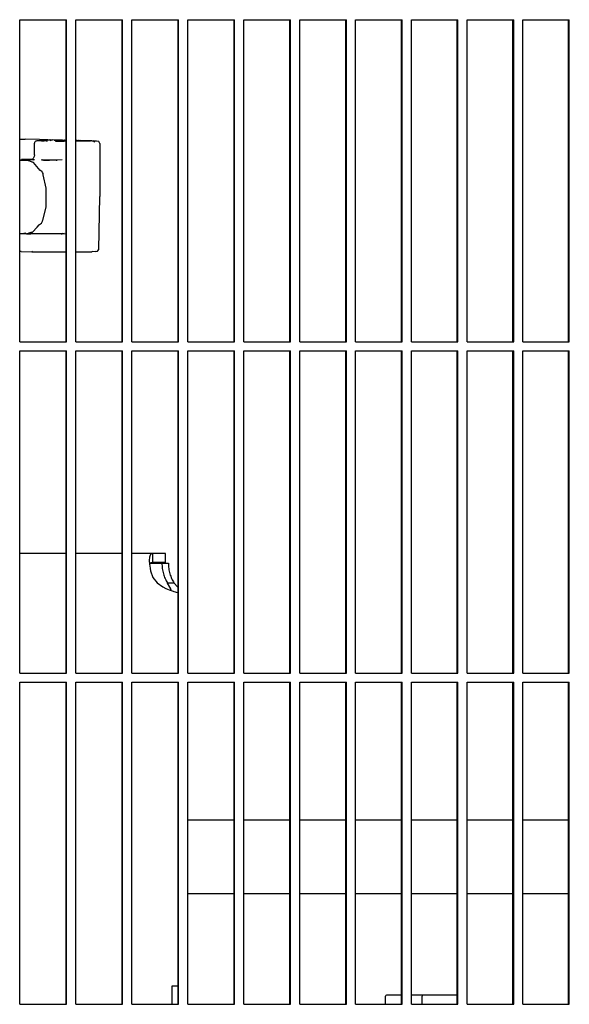
# Model space of a CAD drawing. Units: millimetres. Extents: x 706 to 4906, y 813 to 3783.
# Drawn here: x 2064 to 2124, y 3126 to 3233 of the extents above; entities that cross this region are included whole.
import ezdxf

# ---------------------------------------------------------------- set-up
doc = ezdxf.new("R2010")
doc.units = ezdxf.units.MM

msp = doc.modelspace()

# ---------------------------------------------------------------- linework, layer by layer
at = {"color": 1, "linetype": 'Continuous'}
for p, q in [((2064.272, 3233.059), (2069.35, 3233.059)), ((2064.272, 3198.059), (2064.272, 3233.059)), ((2069.324, 3198.059), (2069.324, 3233.059)), ((2069.35, 3198.059), (2069.35, 3233.059)), ((2070.366, 3233.059), (2075.442, 3233.059)), ((2070.366, 3198.059), (2070.366, 3233.059)), ((2075.41, 3198.059), (2075.41, 3233.059)), ((2075.442, 3198.059), (2075.442, 3233.059)), ((2076.457, 3233.059), (2081.531, 3233.059)), ((2076.457, 3198.059), (2076.457, 3233.059)), ((2081.492, 3198.059), (2081.492, 3233.059)), ((2081.531, 3198.059), (2081.531, 3233.059)), ((2082.545, 3233.059), (2087.616, 3233.059)), ((2082.545, 3198.059), (2082.545, 3233.059)), ((2087.571, 3198.059), (2087.571, 3233.059)), ((2087.616, 3198.059), (2087.616, 3233.059)), ((2088.63, 3233.059), (2093.696, 3233.059)), ((2088.63, 3198.059), (2088.63, 3233.059)), ((2093.645, 3198.059), (2093.645, 3233.059)), ((2093.696, 3198.059), (2093.696, 3233.059)), ((2094.709, 3233.059), (2099.772, 3233.059)), ((2094.709, 3198.059), (2094.709, 3233.059)), ((2099.714, 3198.059), (2099.714, 3233.059)), ((2099.772, 3198.059), (2099.772, 3233.059)), ((2100.784, 3233.059), (2105.842, 3233.059)), ((2100.784, 3198.059), (2100.784, 3233.059)), ((2105.778, 3198.059), (2105.778, 3233.059)), ((2105.842, 3198.059), (2105.842, 3233.059)), ((2106.853, 3233.059), (2111.906, 3233.059)), ((2106.853, 3198.059), (2106.853, 3233.059)), ((2111.836, 3198.059), (2111.836, 3233.059)), ((2111.906, 3198.059), (2111.906, 3233.059)), ((2112.916, 3233.059), (2117.963, 3233.059)), ((2112.916, 3198.059), (2112.916, 3233.059)), ((2117.887, 3198.059), (2117.887, 3233.059)), ((2117.963, 3198.059), (2117.963, 3233.059)), ((2118.972, 3233.059), (2124.013, 3233.059)), ((2118.972, 3198.059), (2118.972, 3233.059)), ((2123.931, 3198.059), (2123.931, 3233.059)), ((2124.013, 3198.059), (2124.013, 3233.059)), ((2064.272, 3220.072), (2064.852, 3220.06)), ((2066.41, 3220.022), (2064.852, 3220.06)), ((2065.851, 3218.386), (2065.874, 3219.636)), ((2065.884, 3219.699), (2065.874, 3219.636)), ((2065.91, 3219.759), (2065.884, 3219.699)), ((2065.95, 3219.81), (2065.91, 3219.759)), ((2066.002, 3219.849), (2065.95, 3219.81)), ((2066.062, 3219.874), (2066.002, 3219.849)), ((2066.127, 3219.881), (2066.062, 3219.874)), ((2066.631, 3219.881), (2066.127, 3219.881)), ((2066.59, 3220.018), (2066.41, 3220.022)), ((2066.799, 3220.015), (2066.59, 3220.018)), ((2066.767, 3219.881), (2066.631, 3219.881)), ((2066.87, 3219.882), (2066.767, 3219.881)), ((2067.188, 3220.012), (2066.799, 3220.015)), ((2066.932, 3219.884), (2066.87, 3219.882)), ((2067.139, 3219.89), (2066.932, 3219.884)), ((2067.139, 3219.89), (2067.283, 3219.91)), ((2067.268, 3220.006), (2067.188, 3220.012)), ((2067.329, 3220.012), (2067.188, 3220.012)), ((2067.3, 3220.003), (2067.268, 3220.006)), ((2067.329, 3220.012), (2067.789, 3220.001)), ((2067.486, 3219.998), (2067.647, 3219.991)), ((2067.677, 3219.906), (2067.486, 3219.998)), ((2067.76, 3219.977), (2067.647, 3219.991)), ((2068.001, 3219.983), (2067.647, 3219.991)), ((2067.832, 3219.987), (2067.76, 3219.977)), ((2067.789, 3220.001), (2067.832, 3219.987)), ((2068.181, 3219.979), (2068.001, 3219.983)), ((2068.1, 3219.946), (2068.141, 3219.937)), ((2068.1, 3219.946), (2068.402, 3219.895)), ((2068.104, 3219.881), (2068.267, 3219.874)), ((2068.138, 3219.878), (2068.104, 3219.881)), ((2068.141, 3219.937), (2068.267, 3219.874)), ((2068.39, 3219.976), (2068.181, 3219.979)), ((2068.267, 3219.874), (2068.483, 3219.879)), ((2068.779, 3219.973), (2068.39, 3219.976)), ((2068.402, 3219.895), (2068.483, 3219.879)), ((2068.483, 3219.879), (2068.919, 3219.864)), ((2068.859, 3219.966), (2068.779, 3219.973)), ((2068.92, 3219.973), (2068.779, 3219.973)), ((2068.891, 3219.964), (2068.859, 3219.966)), ((2068.919, 3219.864), (2069.106, 3219.863)), ((2068.92, 3219.973), (2069.324, 3219.963)), ((2069.077, 3219.959), (2069.238, 3219.952)), ((2069.147, 3219.955), (2069.077, 3219.959)), ((2069.324, 3219.863), (2069.106, 3219.863)), ((2069.324, 3219.963), (2069.238, 3219.952)), ((2069.324, 3219.938), (2069.238, 3219.952)), ((2071.633, 3219.863), (2070.366, 3219.863)), ((2070.45, 3219.927), (2070.37, 3219.934)), ((2070.511, 3219.934), (2070.37, 3219.934)), ((2070.482, 3219.924), (2070.45, 3219.927)), ((2070.511, 3219.934), (2070.97, 3219.922)), ((2070.668, 3219.92), (2070.829, 3219.913)), ((2070.737, 3219.915), (2070.668, 3219.92)), ((2070.942, 3219.898), (2070.829, 3219.913)), ((2071.182, 3219.904), (2070.829, 3219.913)), ((2071.008, 3219.898), (2070.942, 3219.898)), ((2070.97, 3219.922), (2071.008, 3219.898)), ((2071.362, 3219.9), (2071.182, 3219.904)), ((2071.571, 3219.897), (2071.362, 3219.9)), ((2071.96, 3219.894), (2071.571, 3219.897)), ((2071.814, 3219.864), (2071.633, 3219.863)), ((2072.041, 3219.888), (2071.96, 3219.894)), ((2072.102, 3219.894), (2071.96, 3219.894)), ((2072.072, 3219.885), (2072.041, 3219.888)), ((2072.102, 3219.894), (2072.561, 3219.883)), ((2072.249, 3219.88), (2072.44, 3219.789)), ((2072.369, 3219.875), (2072.249, 3219.88)), ((2072.611, 3219.867), (2072.369, 3219.875)), ((2072.561, 3219.883), (2072.611, 3219.867)), ((2072.857, 3219.822), (2072.611, 3219.867)), ((2072.988, 3219.606), (2072.857, 3219.822)), ((2072.988, 3219.606), (2072.967, 3213.854)), ((2064.276, 3217.81), (2064.475, 3217.882)), ((2064.276, 3217.81), (2064.402, 3217.808)), ((2064.402, 3217.808), (2065.082, 3217.808)), ((2064.475, 3217.882), (2064.522, 3217.882)), ((2065.559, 3217.882), (2064.522, 3217.882)), ((2065.252, 3217.808), (2065.082, 3217.808)), ((2065.093, 3217.78), (2065.162, 3217.774)), ((2065.093, 3217.78), (2065.31, 3217.728)), ((2065.612, 3217.577), (2065.125, 3217.777)), ((2065.37, 3217.81), (2065.252, 3217.808)), ((2065.411, 3217.811), (2065.37, 3217.81)), ((2065.859, 3217.839), (2065.411, 3217.811)), ((2065.663, 3217.904), (2065.559, 3217.882)), ((2065.632, 3217.884), (2065.559, 3217.882)), ((2065.665, 3217.572), (2065.612, 3217.577)), ((2065.733, 3217.977), (2065.663, 3217.904)), ((2065.759, 3217.544), (2065.665, 3217.572)), ((2065.746, 3217.813), (2065.707, 3217.793)), ((2065.822, 3218.2), (2065.733, 3217.977)), ((2065.771, 3217.822), (2065.746, 3217.813)), ((2066.5, 3216.688), (2065.759, 3217.544)), ((2065.859, 3217.839), (2065.771, 3217.822)), ((2065.851, 3218.386), (2065.822, 3218.2)), ((2066.701, 3217.813), (2066.647, 3217.819)), ((2067.218, 3217.804), (2066.701, 3217.813)), ((2067.494, 3217.803), (2067.218, 3217.804)), ((2068.226, 3217.803), (2067.494, 3217.803)), ((2068.3, 3217.803), (2068.226, 3217.803)), ((2068.349, 3217.804), (2068.3, 3217.803)), ((2068.884, 3217.839), (2068.349, 3217.804)), ((2066.534, 3216.661), (2066.5, 3216.688)), ((2066.695, 3216.508), (2066.534, 3216.661)), ((2066.734, 3216.459), (2066.695, 3216.508)), ((2066.8, 3216.331), (2066.734, 3216.459)), ((2066.807, 3216.304), (2066.8, 3216.331)), ((2066.817, 3216.209), (2066.807, 3216.304)), ((2067.153, 3214.758), (2066.817, 3216.209)), ((2067.153, 3213.73), (2067.153, 3214.758)), ((2067.127, 3212.703), (2067.153, 3213.73)), ((2072.846, 3208.103), (2072.967, 3213.854)), ((2066.759, 3211.286), (2067.127, 3212.703)), ((2066.662, 3211.016), (2066.738, 3211.156)), ((2066.738, 3211.156), (2066.745, 3211.183)), ((2066.745, 3211.183), (2066.759, 3211.286)), ((2065.642, 3209.971), (2066.145, 3210.501)), ((2066.145, 3210.501), (2066.379, 3210.755)), ((2066.379, 3210.755), (2066.429, 3210.794)), ((2066.429, 3210.794), (2066.613, 3210.957)), ((2066.613, 3210.957), (2066.662, 3211.016)), ((2064.321, 3209.781), (2064.272, 3209.782)), ((2064.321, 3209.781), (2064.934, 3209.893)), ((2064.994, 3209.781), (2064.321, 3209.781)), ((2064.994, 3209.781), (2065.52, 3209.955)), ((2064.994, 3209.781), (2065.212, 3209.815)), ((2065.047, 3209.789), (2065.098, 3209.792)), ((2065.098, 3209.792), (2065.123, 3209.791)), ((2065.123, 3209.791), (2065.415, 3209.793)), ((2068.751, 3209.793), (2065.415, 3209.793)), ((2065.52, 3209.955), (2065.578, 3209.957)), ((2065.578, 3209.957), (2065.642, 3209.971)), ((2068.886, 3209.827), (2068.751, 3209.793)), ((2068.825, 3209.793), (2068.751, 3209.793)), ((2068.891, 3209.794), (2068.825, 3209.793)), ((2068.891, 3209.794), (2069.324, 3209.822)), ((2068.928, 3209.801), (2068.891, 3209.794)), ((2069.076, 3209.828), (2068.928, 3209.801)), ((2064.369, 3207.88), (2064.257, 3207.902)), ((2064.423, 3207.879), (2064.369, 3207.88)), ((2064.423, 3207.879), (2065.589, 3207.85)), ((2072.161, 3207.867), (2072.095, 3207.85)), ((2072.463, 3207.852), (2072.71, 3207.89)), ((2072.71, 3207.89), (2072.846, 3208.103)), ((2065.544, 3207.859), (2065.589, 3207.85)), ((2065.635, 3207.857), (2065.589, 3207.85)), ((2065.589, 3207.85), (2069.324, 3207.85)), ((2070.366, 3207.85), (2072.095, 3207.85)), ((2072.463, 3207.852), (2072.095, 3207.85)), ((2064.272, 3198.059), (2069.35, 3198.059)), ((2070.366, 3198.059), (2075.442, 3198.059)), ((2076.457, 3198.059), (2081.531, 3198.059)), ((2082.545, 3198.059), (2087.616, 3198.059)), ((2088.63, 3198.059), (2093.696, 3198.059)), ((2094.709, 3198.059), (2099.772, 3198.059)), ((2100.784, 3198.059), (2105.842, 3198.059)), ((2106.853, 3198.059), (2111.906, 3198.059)), ((2112.916, 3198.059), (2117.963, 3198.059)), ((2118.972, 3198.059), (2124.013, 3198.059)), ((2064.272, 3197.059), (2069.35, 3197.059)), ((2064.272, 3162.059), (2064.272, 3197.059)), ((2069.324, 3162.059), (2069.324, 3197.059)), ((2069.35, 3162.059), (2069.35, 3197.059)), ((2070.366, 3197.059), (2075.442, 3197.059)), ((2070.366, 3162.059), (2070.366, 3197.059)), ((2075.41, 3162.059), (2075.41, 3197.059)), ((2075.442, 3162.059), (2075.442, 3197.059)), ((2076.457, 3197.059), (2081.531, 3197.059)), ((2076.457, 3162.059), (2076.457, 3197.059)), ((2081.492, 3162.059), (2081.492, 3197.059)), ((2081.531, 3162.059), (2081.531, 3197.059)), ((2082.545, 3197.059), (2087.616, 3197.059)), ((2082.545, 3162.059), (2082.545, 3197.059)), ((2087.571, 3162.059), (2087.571, 3197.059)), ((2087.616, 3162.059), (2087.616, 3197.059)), ((2088.63, 3197.059), (2093.696, 3197.059)), ((2088.63, 3162.059), (2088.63, 3197.059)), ((2093.645, 3162.059), (2093.645, 3197.059)), ((2093.696, 3162.059), (2093.696, 3197.059)), ((2094.709, 3197.059), (2099.772, 3197.059)), ((2094.709, 3162.059), (2094.709, 3197.059)), ((2099.714, 3162.059), (2099.714, 3197.059)), ((2099.772, 3162.059), (2099.772, 3197.059)), ((2100.784, 3197.059), (2105.842, 3197.059)), ((2100.784, 3162.059), (2100.784, 3197.059)), ((2105.778, 3162.059), (2105.778, 3197.059)), ((2105.842, 3162.059), (2105.842, 3197.059)), ((2106.853, 3197.059), (2111.906, 3197.059)), ((2106.853, 3162.059), (2106.853, 3197.059)), ((2111.836, 3162.059), (2111.836, 3197.059)), ((2111.906, 3162.059), (2111.906, 3197.059)), ((2112.916, 3197.059), (2117.963, 3197.059)), ((2112.916, 3162.059), (2112.916, 3197.059)), ((2117.887, 3162.059), (2117.887, 3197.059)), ((2117.963, 3162.059), (2117.963, 3197.059)), ((2118.972, 3197.059), (2124.013, 3197.059)), ((2118.972, 3162.059), (2118.972, 3197.059)), ((2123.931, 3162.059), (2123.931, 3197.059)), ((2124.013, 3162.059), (2124.013, 3197.059)), ((2069.324, 3175.059), (2064.272, 3175.059)), ((2075.41, 3175.059), (2070.366, 3175.059)), ((2078.75, 3175.059), (2076.457, 3175.059)), ((2078.436, 3174.875), (2078.355, 3174.633)), ((2078.495, 3174.957), (2078.436, 3174.875)), ((2078.75, 3175.059), (2078.495, 3174.957)), ((2078.75, 3174.497), (2078.75, 3175.059)), ((2080.094, 3175.059), (2078.75, 3175.059)), ((2080.094, 3174.059), (2080.094, 3175.059)), ((2078.355, 3174.633), (2078.328, 3174.298)), ((2078.328, 3174.298), (2078.355, 3173.886)), ((2078.355, 3173.886), (2078.429, 3173.45)), ((2078.411, 3173.914), (2078.366, 3173.82)), ((2078.548, 3174.025), (2078.411, 3173.914)), ((2078.497, 3173.989), (2079.714, 3173.989)), ((2078.75, 3174.059), (2078.548, 3174.025)), ((2078.75, 3174.059), (2078.75, 3174.497)), ((2080.094, 3174.059), (2078.75, 3174.059)), ((2079.714, 3173.989), (2080.421, 3173.989)), ((2078.429, 3173.45), (2078.436, 3173.422)), ((2078.436, 3173.422), (2078.495, 3173.18)), ((2078.495, 3173.18), (2078.75, 3172.459)), ((2078.75, 3172.459), (2079.194, 3171.852)), ((2079.194, 3171.852), (2079.821, 3171.417)), ((2080.339, 3171.825), (2080.325, 3171.852)), ((2080.325, 3171.852), (2080.625, 3171.852)), ((2080.679, 3171.212), (2080.339, 3171.825)), ((2080.625, 3171.852), (2081.032, 3171.852)), ((2081.054, 3171.826), (2081.032, 3171.852)), ((2081.421, 3171.417), (2081.054, 3171.826)), ((2079.821, 3171.417), (2080.147, 3171.245)), ((2080.147, 3171.245), (2080.499, 3171.09)), ((2080.499, 3171.09), (2080.927, 3170.939)), ((2080.706, 3171.16), (2080.679, 3171.212)), ((2080.744, 3171.081), (2080.706, 3171.16)), ((2080.774, 3171.007), (2080.744, 3171.081)), ((2080.927, 3170.939), (2081.007, 3170.915)), ((2081.007, 3170.915), (2081.4, 3170.827)), ((2081.4, 3170.827), (2081.492, 3170.818)), ((2081.492, 3171.338), (2081.421, 3171.417)), ((2064.272, 3162.059), (2069.35, 3162.059)), ((2070.366, 3162.059), (2075.442, 3162.059)), ((2076.457, 3162.059), (2081.531, 3162.059)), ((2082.545, 3162.059), (2087.616, 3162.059)), ((2088.63, 3162.059), (2093.696, 3162.059)), ((2094.709, 3162.059), (2099.772, 3162.059)), ((2100.784, 3162.059), (2105.842, 3162.059)), ((2106.853, 3162.059), (2111.906, 3162.059)), ((2112.916, 3162.059), (2117.963, 3162.059)), ((2118.972, 3162.059), (2124.013, 3162.059)), ((2064.272, 3161.059), (2069.35, 3161.059)), ((2064.272, 3126.059), (2064.272, 3161.059)), ((2069.324, 3126.059), (2069.324, 3161.059)), ((2069.35, 3126.059), (2069.35, 3161.059)), ((2070.366, 3161.059), (2075.442, 3161.059)), ((2070.366, 3126.059), (2070.366, 3161.059)), ((2075.41, 3126.059), (2075.41, 3161.059)), ((2075.442, 3126.059), (2075.442, 3161.059)), ((2076.457, 3161.059), (2081.531, 3161.059)), ((2076.457, 3126.059), (2076.457, 3161.059)), ((2081.492, 3126.059), (2081.492, 3161.059)), ((2081.531, 3126.059), (2081.531, 3161.059)), ((2082.545, 3161.059), (2087.616, 3161.059)), ((2082.545, 3126.059), (2082.545, 3161.059)), ((2087.571, 3126.059), (2087.571, 3161.059)), ((2087.616, 3126.059), (2087.616, 3161.059)), ((2088.63, 3161.059), (2093.696, 3161.059)), ((2088.63, 3126.059), (2088.63, 3161.059)), ((2093.645, 3126.059), (2093.645, 3161.059)), ((2093.696, 3126.059), (2093.696, 3161.059)), ((2094.709, 3161.059), (2099.772, 3161.059)), ((2094.709, 3126.059), (2094.709, 3161.059)), ((2099.714, 3126.059), (2099.714, 3161.059)), ((2099.772, 3126.059), (2099.772, 3161.059)), ((2100.784, 3161.059), (2105.842, 3161.059)), ((2100.784, 3126.059), (2100.784, 3161.059)), ((2105.778, 3126.059), (2105.778, 3161.059)), ((2105.842, 3126.059), (2105.842, 3161.059)), ((2106.853, 3161.059), (2111.906, 3161.059)), ((2106.853, 3126.059), (2106.853, 3161.059)), ((2111.836, 3126.059), (2111.836, 3161.059)), ((2111.906, 3126.059), (2111.906, 3161.059)), ((2112.916, 3161.059), (2117.963, 3161.059)), ((2112.916, 3126.059), (2112.916, 3161.059)), ((2117.887, 3126.059), (2117.887, 3161.059)), ((2117.963, 3126.059), (2117.963, 3161.059)), ((2118.972, 3161.059), (2124.013, 3161.059)), ((2118.972, 3126.059), (2118.972, 3161.059)), ((2123.931, 3126.059), (2123.931, 3161.059)), ((2124.013, 3126.059), (2124.013, 3161.059)), ((2087.571, 3146.059), (2082.545, 3146.059)), ((2093.645, 3146.059), (2088.63, 3146.059)), ((2099.714, 3146.059), (2094.709, 3146.059)), ((2105.778, 3146.059), (2100.784, 3146.059)), ((2111.836, 3146.059), (2106.853, 3146.059)), ((2117.887, 3146.059), (2112.916, 3146.059)), ((2123.931, 3146.059), (2118.972, 3146.059)), ((2087.571, 3138.059), (2082.545, 3138.059)), ((2093.645, 3138.059), (2088.63, 3138.059)), ((2099.714, 3138.059), (2094.709, 3138.059)), ((2105.778, 3138.059), (2100.784, 3138.059)), ((2111.836, 3138.059), (2106.853, 3138.059)), ((2117.887, 3138.059), (2112.916, 3138.059)), ((2123.931, 3138.059), (2118.972, 3138.059)), ((2080.837, 3126.059), (2080.837, 3128.059)), ((2080.837, 3128.059), (2081.008, 3128.059)), ((2081.008, 3128.059), (2081.492, 3128.059)), ((2104.051, 3127.03), (2104.021, 3126.959)), ((2104.021, 3126.059), (2104.021, 3126.959)), ((2104.121, 3127.059), (2104.051, 3127.03)), ((2105.778, 3127.059), (2104.121, 3127.059)), ((2108.02, 3127.059), (2106.853, 3127.059)), ((2111.836, 3127.059), (2108.02, 3127.059)), ((2108.02, 3127.059), (2108.02, 3126.959)), ((2108.02, 3126.059), (2108.02, 3126.959)), ((2064.272, 3126.059), (2069.35, 3126.059)), ((2070.366, 3126.059), (2075.442, 3126.059)), ((2076.457, 3126.059), (2081.531, 3126.059)), ((2082.545, 3126.059), (2087.616, 3126.059)), ((2088.63, 3126.059), (2093.696, 3126.059)), ((2094.709, 3126.059), (2099.772, 3126.059)), ((2100.784, 3126.059), (2105.842, 3126.059)), ((2106.853, 3126.059), (2111.906, 3126.059)), ((2112.916, 3126.059), (2117.963, 3126.059)), ((2118.972, 3126.059), (2124.013, 3126.059))]:
    msp.add_line(p, q, dxfattribs=at)
for points, knots in [([(2066.41, 3220.022), (2066.448, 3220.021), (2066.53, 3220.019), (2066.66, 3220.017), (2066.799, 3220.015), (2066.938, 3220.014), (2067.068, 3220.012), (2067.15, 3220.012), (2067.188, 3220.012)], [0, 0, 0, 0, 0.11395975, 0.24666075, 0.3890618, 0.53145999, 0.66415259, 0.77809899, 0.77809899, 0.77809899, 0.77809899]), ([(2066.631, 3219.881), (2066.691, 3219.881), (2066.791, 3219.881), (2066.891, 3219.883), (2066.932, 3219.884)], [0, 0, 0, 0, 0.17829027, 0.30061249, 0.30061249, 0.30061249, 0.30061249]), ([(2067.486, 3219.998), (2067.488, 3219.998), (2067.499, 3219.997), (2067.53, 3219.995), (2067.582, 3219.993), (2067.624, 3219.992), (2067.647, 3219.991)], [0, 0, 0, 0, 0.00435658, 0.03485267, 0.09198005, 0.16126344, 0.16126344, 0.16126344, 0.16126344]), ([(2068.001, 3219.983), (2068.039, 3219.982), (2068.121, 3219.98), (2068.251, 3219.978), (2068.39, 3219.976), (2068.529, 3219.974), (2068.659, 3219.973), (2068.741, 3219.973), (2068.779, 3219.973)], [0, 0, 0, 0, 0.11395975, 0.24666075, 0.3890618, 0.53145999, 0.66415259, 0.77809899, 0.77809899, 0.77809899, 0.77809899]), ([(2068.104, 3219.881), (2068.112, 3219.88), (2068.145, 3219.878), (2068.217, 3219.875), (2068.329, 3219.872), (2068.473, 3219.869), (2068.635, 3219.867), (2068.802, 3219.865), (2068.96, 3219.864), (2069.06, 3219.863), (2069.106, 3219.863)], [0, 0, 0, 0, 0.025333, 0.0990599, 0.2148206, 0.3626655, 0.5298652, 0.7020212, 0.8643079, 1.0027509, 1.0027509, 1.0027509, 1.0027509]), ([(2069.077, 3219.959), (2069.078, 3219.959), (2069.09, 3219.958), (2069.121, 3219.956), (2069.173, 3219.954), (2069.215, 3219.953), (2069.238, 3219.952)], [0, 0, 0, 0, 0.00436415, 0.03491323, 0.09206062, 0.16125956, 0.16125956, 0.16125956, 0.16125956]), ([(2070.668, 3219.92), (2070.669, 3219.919), (2070.681, 3219.919), (2070.711, 3219.917), (2070.764, 3219.914), (2070.806, 3219.913), (2070.829, 3219.913)], [0, 0, 0, 0, 0.00434322, 0.03474573, 0.0918356, 0.16126372, 0.16126372, 0.16126372, 0.16126372]), ([(2071.182, 3219.904), (2071.22, 3219.903), (2071.303, 3219.901), (2071.432, 3219.899), (2071.571, 3219.897), (2071.711, 3219.896), (2071.84, 3219.895), (2071.922, 3219.895), (2071.96, 3219.894)], [0, 0, 0, 0, 0.11395975, 0.24666075, 0.3890618, 0.53145999, 0.66415259, 0.77809899, 0.77809899, 0.77809899, 0.77809899]), ([(2072.249, 3219.88), (2072.259, 3219.88), (2072.299, 3219.877), (2072.339, 3219.876), (2072.369, 3219.875)], [0, 0, 0, 0, 0.03099957, 0.120437, 0.120437, 0.120437, 0.120437]), ([(2072.611, 3219.867), (2072.577, 3219.87), (2072.497, 3219.879), (2072.416, 3219.876), (2072.369, 3219.875)], [0, 0, 0, 0, 0.10306888, 0.2427367, 0.2427367, 0.2427367, 0.2427367]), ([(2064.522, 3217.882), (2064.504, 3217.882), (2064.479, 3217.882), (2064.455, 3217.882), (2064.449, 3217.882)], [0, 0, 0, 0, 0.05407968, 0.073092211, 0.073092211, 0.073092211, 0.073092211]), ([(2065.082, 3217.808), (2065.124, 3217.808), (2065.201, 3217.808), (2065.301, 3217.809), (2065.369, 3217.81), (2065.402, 3217.81), (2065.411, 3217.811)], [0, 0, 0, 0, 0.12673551, 0.22887163, 0.30131631, 0.32919322, 0.32919322, 0.32919322, 0.32919322]), ([(2066.647, 3217.819), (2066.649, 3217.819), (2066.665, 3217.818), (2066.712, 3217.815), (2066.798, 3217.811), (2066.92, 3217.809), (2067.065, 3217.807), (2067.216, 3217.805), (2067.36, 3217.803), (2067.452, 3217.803), (2067.494, 3217.803)], [0, 0, 0, 0, 0.00595109, 0.0476087, 0.13924507, 0.26580442, 0.41475179, 0.57142812, 0.72043801, 0.84714042, 0.84714042, 0.84714042, 0.84714042]), ([(2068.226, 3217.803), (2068.248, 3217.803), (2068.289, 3217.803), (2068.33, 3217.804), (2068.349, 3217.804)], [0, 0, 0, 0, 0.06791393, 0.12320878, 0.12320878, 0.12320878, 0.12320878]), ([(2068.751, 3209.793), (2068.775, 3209.793), (2068.822, 3209.793), (2068.868, 3209.794), (2068.891, 3209.794)], [0, 0, 0, 0, 0.07212132, 0.1400285, 0.1400285, 0.1400285, 0.1400285]), ([(2079.714, 3173.989), (2079.724, 3173.793), (2079.744, 3173.406), (2079.869, 3172.844), (2080.052, 3172.318), (2080.235, 3172.005), (2080.325, 3171.852)], [0, 0, 0, 0, 0.5864608, 1.1623198, 1.7190307, 2.2497814, 2.2497814, 2.2497814, 2.2497814]), ([(2080.421, 3173.989), (2080.431, 3173.793), (2080.451, 3173.406), (2080.576, 3172.844), (2080.759, 3172.318), (2080.943, 3172.005), (2081.032, 3171.852)], [0, 0, 0, 0, 0.5864608, 1.1623198, 1.7190307, 2.2497814, 2.2497814, 2.2497814, 2.2497814])]:
    msp.add_open_spline(points, degree=3, knots=knots, dxfattribs=at)
msp.add_open_spline([(2065.415, 3209.793), (2065.422, 3209.793), (2065.436, 3209.793), (2065.45, 3209.794), (2065.456, 3209.794)], degree=3, dxfattribs=at)

doc.saveas('drawing.dxf')
